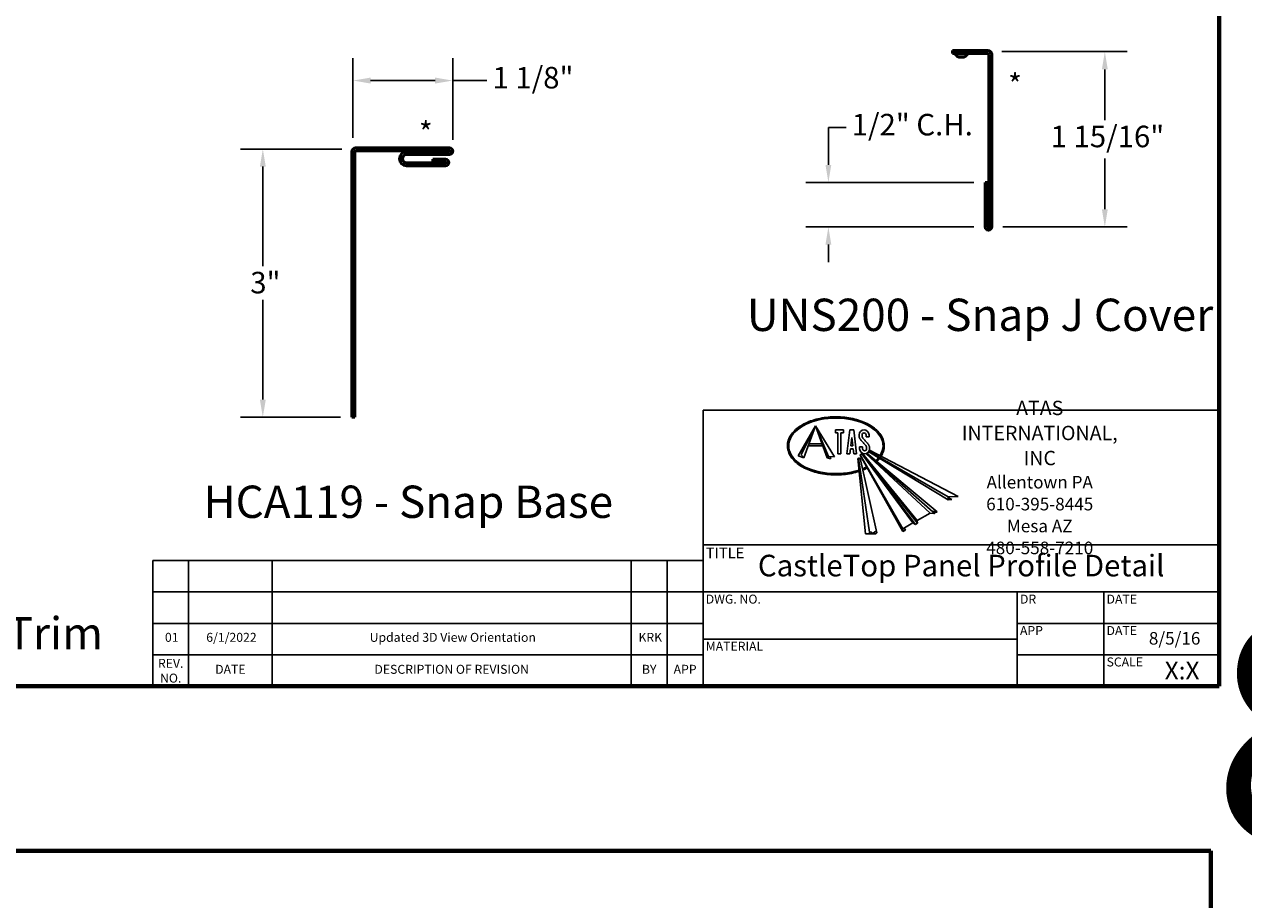
# Model space of a CAD drawing. Units: inches. Extents: x 0 to 117, y -181 to 21.
# Drawn here: x 90 to 103, y -158 to -148 of the extents above; entities that cross this region are included whole.
import ezdxf
from ezdxf.enums import TextEntityAlignment as Align

# ---------------------------------------------------------------- set-up
doc = ezdxf.new("R2018")
doc.units = ezdxf.units.IN
doc.header["$LTSCALE"] = 2
doc.header["$MEASUREMENT"] = 0
doc.linetypes.add('DASHED', pattern=[0.2067, 0.1654, -0.0413])
for name, color, linetype, lineweight in [('Border (ANSI)', 7, 'Continuous', 70), ('Dimension (ANSI)', 7, 'Continuous', 25), ('Hidden (ANSI)', 7, 'DASHED', 35), ('Logo', 7, 'Continuous', 25), ('Sketch Geometry (ANSI)', 7, 'Continuous', 25), ('Symbol (ANSI)', 7, 'Continuous', 25), ('Title (ANSI)', 7, 'Continuous', 50), ('Visible (ANSI)', 7, 'Continuous', 50)]:
    doc.layers.add(name, color=color, linetype=linetype, lineweight=lineweight)
doc.styles.add('Label Text (ANSI)', font='tahoma.ttf')
doc.styles.add('Note Text (ANSI)', font='tahoma.ttf')
doc.styles.get("Standard").update_dxf_attribs({"font": 'tahoma.ttf'})
doc.styles.add('Title Block Info', font='tahoma.ttf')
doc.styles.add('Title Block Labels', font='tahoma.ttf')
doc.dimstyles.new('Architectural (ANSI)', dxfattribs={"dimscale": 2, "dimtxt": 0.12, "dimasz": 0.098425, "dimexe": 0.125, "dimexo": 0.0625, "dimgap": 0.031496, "dimtad": 0, "dimtih": 1, "dimtoh": 1, "dimdec": 4, "dimrnd": 1e-08, "dimzin": 3, "dimdsep": 46, "dimlunit": 4, "dimtxsty": 'Note Text (ANSI)', "dimcen": 0.09, "dimdle": 0.393701, "dimclrd": 256, "dimclre": 256, "dimclrt": 256, "dimadec": 0, "dimazin": 3, "dimtfac": 1, "dimtofl": 0, "dimtmove": 0, "dimatfit": 3, "dimfxl": 1, "dimfrac": 2, "dimtolj": 1, "dimtzin": 12, "dimlwd": -1, "dimlwe": -1, "dimarcsym": 0})

# ---------------------------------------------------------------- blocks, each defined once
blk = doc.blocks.new('Borders ATAS A Border')
at = {"layer": 'Border (ANSI)'}
for p, q in [((16.7, 10.7), (0.3, 10.7)), ((16.7, 0.3), (16.7, 10.7)), ((0.3, 0.3), (16.7, 0.3))]:
    blk.add_line(p, q, dxfattribs=at)
blk = doc.blocks.new('Title Blocks ATAS A-B Title Block')
at = {"layer": 'Logo', "linetype": 'Continuous'}
for p, q in [((5.5128, 4.0299), (5.6086, 4.1959)), ((5.5283, 4.0342), (5.6086, 4.1959)), ((5.6086, 4.1959), (5.544, 4.0185)), ((5.7141, 4.0235), (5.6086, 4.1959)), ((5.6086, 4.1959), (5.6731, 4.0185)), ((5.6809, 4.0264), (5.6086, 4.1959)), ((5.7194, 4.1737), (5.7194, 4.1571)), ((5.7194, 4.1737), (5.7638, 4.1737)), ((5.7194, 4.1571), (5.7335, 4.1571)), ((5.7335, 4.1571), (5.7335, 4.0407)), ((5.7498, 4.1571), (5.7638, 4.1571)), ((5.7498, 4.1571), (5.7498, 4.0407)), ((5.7638, 4.1571), (5.7638, 4.1737)), ((5.7992, 4.1737), (5.7829, 4.0407)), ((5.7992, 4.1737), (5.8216, 4.1737)), ((5.8216, 4.1737), (5.8379, 4.0407)), ((5.8521, 4.1351), (5.8512, 4.1461)), ((5.8685, 4.135), (5.8679, 4.1461)), ((5.89, 4.146), (5.89, 4.1349)), ((5.9067, 4.146), (5.9067, 4.1349)), ((5.5685, 4.0857), (5.6487, 4.0857)), ((5.5723, 4.0964), (5.6448, 4.0964)), ((5.8104, 4.1307), (5.8048, 4.0851)), ((5.8048, 4.0851), (5.816, 4.0851)), ((5.8104, 4.1307), (5.816, 4.0851)), ((5.8524, 4.1338), (5.8521, 4.1351)), ((5.8536, 4.1304), (5.8524, 4.1338)), ((5.8544, 4.1285), (5.8536, 4.1304)), ((5.8551, 4.127), (5.8544, 4.1285)), ((5.8545, 4.0684), (5.8545, 4.0795)), ((5.8545, 4.0795), (5.8712, 4.0795)), ((5.8564, 4.1243), (5.8551, 4.127)), ((5.8577, 4.1224), (5.8564, 4.1243)), ((5.8582, 4.1216), (5.8577, 4.1224)), ((5.8603, 4.1189), (5.8582, 4.1216)), ((5.8605, 4.1186), (5.8603, 4.1189)), ((5.8632, 4.1153), (5.8605, 4.1186)), ((5.8683, 4.1094), (5.8632, 4.1153)), ((5.8692, 4.1085), (5.8683, 4.1094)), ((5.8728, 4.1277), (5.8685, 4.135)), ((5.8703, 4.1072), (5.8692, 4.1085)), ((5.8703, 4.1072), (5.8752, 4.102)), ((5.8712, 4.0684), (5.8712, 4.0795)), ((5.8743, 4.1257), (5.8728, 4.1277)), ((5.8827, 4.116), (5.8743, 4.1257)), ((5.8752, 4.102), (5.8785, 4.0984)), ((5.8785, 4.0984), (5.8869, 4.0887)), ((5.886, 4.1124), (5.8827, 4.116)), ((5.8909, 4.1072), (5.886, 4.1124)), ((5.8869, 4.0887), (5.8884, 4.0867)), ((5.8884, 4.0867), (5.8927, 4.0794)), ((5.9067, 4.1349), (5.89, 4.1349)), ((5.8909, 4.1072), (5.892, 4.1059)), ((5.892, 4.1059), (5.8929, 4.105)), ((5.8927, 4.0794), (5.8933, 4.0683)), ((5.8929, 4.105), (5.898, 4.0991)), ((5.898, 4.0991), (5.9007, 4.0958)), ((5.9007, 4.0958), (5.9009, 4.0955)), ((5.9009, 4.0955), (5.903, 4.0928)), ((5.903, 4.0928), (5.9035, 4.092)), ((5.9035, 4.092), (5.9048, 4.0901)), ((5.9048, 4.0901), (5.9061, 4.0874)), ((5.9061, 4.0874), (5.9068, 4.0859)), ((5.9068, 4.0859), (5.9076, 4.084)), ((5.9076, 4.084), (5.9088, 4.0806)), ((5.9088, 4.0806), (5.9091, 4.0793)), ((5.9091, 4.0793), (5.91, 4.0683)), ((5.544, 4.0185), (5.5128, 4.0299)), ((5.544, 4.0185), (5.5283, 4.0342)), ((5.6731, 4.0185), (5.6809, 4.0264)), ((5.6731, 4.0185), (5.6945, 4.0128)), ((5.6809, 4.0264), (5.7141, 4.0235)), ((5.6899, 4.0256), (5.6945, 4.0128)), ((5.7335, 4.0407), (5.7498, 4.0407)), ((5.7829, 4.0407), (5.7993, 4.0407)), ((5.8027, 4.0684), (5.7993, 4.0407)), ((5.8027, 4.0684), (5.8181, 4.0684)), ((5.8181, 4.0684), (5.8215, 4.0407)), ((5.8215, 4.0407), (5.8379, 4.0407)), ((5.8447, 4.0144), (5.849, 4.0145)), ((5.8864, 3.5945), (5.8447, 4.0144)), ((5.8489, 4.0155), (5.8498, 4.0167)), ((5.9097, 3.6043), (5.8489, 4.0155)), ((5.8498, 4.0167), (5.8508, 4.0164)), ((5.8508, 4.0164), (5.8529, 4.015)), ((5.8529, 4.015), (5.855, 4.0165)), ((5.8556, 4.0168), (5.855, 4.0165)), ((5.8569, 4.0159), (5.8556, 4.0168)), ((5.8569, 4.0159), (5.9499, 3.6011)), ((5.8575, 4.035), (5.8662, 4.0401)), ((5.8575, 4.035), (6.0955, 3.6233)), ((5.8575, 4.035), (5.8575, 4.0325)), ((5.8575, 4.0325), (6.0955, 3.6071)), ((6.1511, 3.6555), (5.8662, 4.0401)), ((5.8662, 4.0401), (5.8684, 4.0388)), ((5.8684, 4.0388), (5.8703, 4.0399)), ((5.8684, 4.0388), (6.1651, 3.6475)), ((5.8699, 4.0422), (5.8712, 4.043)), ((5.8699, 4.0422), (6.175, 3.6691)), ((5.8699, 4.0422), (5.8703, 4.0399)), ((6.1776, 3.6545), (5.8703, 4.0399)), ((6.2466, 3.7106), (5.8889, 4.0415)), ((5.8918, 4.0424), (6.2613, 3.7172)), ((6.2869, 3.7176), (5.8948, 4.0437)), ((5.9048, 4.0523), (6.3477, 3.7843)), ((6.3477, 3.8004), (5.9064, 4.0549)), ((5.9088, 4.0605), (6.4035, 3.8034)), ((6.3477, 3.8004), (6.4035, 3.8034)), ((6.3477, 3.7843), (6.3477, 3.8004)), ((6.3685, 3.7854), (6.3477, 3.7974)), ((6.3477, 3.7843), (6.3685, 3.7854)), ((6.175, 3.6693), (6.2466, 3.7106)), ((6.175, 3.6693), (6.1776, 3.6545)), ((6.2466, 3.7106), (6.2682, 3.7087)), ((6.2607, 3.7177), (6.2608, 3.7183)), ((6.2622, 3.7164), (6.2607, 3.7177)), ((6.2608, 3.7183), (6.262, 3.7195)), ((6.2608, 3.7183), (6.2608, 3.7183)), ((6.262, 3.7195), (6.2643, 3.7205)), ((6.2647, 3.7154), (6.2622, 3.7164)), ((6.2643, 3.7205), (6.2723, 3.7195)), ((6.2668, 3.7154), (6.2647, 3.7154)), ((6.2685, 3.7156), (6.2668, 3.7154)), ((6.2682, 3.7087), (6.271, 3.7087)), ((6.2693, 3.7156), (6.2685, 3.7156)), ((6.2718, 3.7148), (6.2693, 3.7156)), ((6.271, 3.7087), (6.2724, 3.7092)), ((6.2738, 3.713), (6.2718, 3.7148)), ((6.2723, 3.7195), (6.2788, 3.7163)), ((6.2724, 3.7092), (6.2731, 3.7099)), ((6.2731, 3.7099), (6.2739, 3.7119)), ((6.2739, 3.7119), (6.2738, 3.713)), ((6.2788, 3.7163), (6.2845, 3.7162)), ((6.2845, 3.7162), (6.2871, 3.7177)), ((5.9095, 3.5969), (5.9098, 3.6051)), ((5.9098, 3.6051), (5.9178, 3.6049)), ((5.9178, 3.6049), (5.9288, 3.5976)), ((5.9288, 3.5976), (5.9399, 3.6053)), ((5.944, 3.607), (5.9399, 3.6053)), ((5.9499, 3.6011), (5.944, 3.607)), ((5.944, 3.5955), (5.9499, 3.6011)), ((6.0955, 3.6233), (6.1512, 3.6555)), ((6.0955, 3.6233), (6.0955, 3.6071)), ((6.0955, 3.6071), (6.1094, 3.6152)), ((6.1094, 3.6152), (6.1024, 3.6273)), ((6.1512, 3.6555), (6.1652, 3.6474)), ((6.1652, 3.6474), (6.1776, 3.6545)), ((5.8864, 3.5945), (5.944, 3.5955))]:
    blk.add_line(p, q, dxfattribs=at)
at = {"layer": 'Logo', "color": 7, "linetype": 'Continuous', "lineweight": 25}
blk.add_line((5.9006, 4.0476), (5.903, 4.0501), dxfattribs=at)
at = {"layer": 'Logo', "linetype": 'Continuous'}
for centre, radius, start, end in [((5.879, 4.146), 0.0277, 0, 180), ((5.879, 4.146), 0.0111, 0, 180), ((5.8822, 4.0684), 0.0277, 180, 0), ((5.8822, 4.0684), 0.0111, 180, 0)]:
    blk.add_arc(centre, radius, start, end, dxfattribs=at)
at = {"layer": 'Logo'}
for start_param, end_param in [(5.920587, 11.509279), (5.721945, 5.844109), (5.311273, 5.424577)]:
    blk.add_ellipse((5.7221, 4.0849), major_axis=(0.2627, 0), ratio=0.589286, start_param=start_param, end_param=end_param, dxfattribs=at)
for points in [[(5.9742, 4.0266), (5.9873, 4.0542), (5.992, 4.0831), (5.9882, 4.1121), (5.9761, 4.14), (5.9562, 4.1658), (5.9293, 4.1889), (5.8963, 4.2087), (5.8583, 4.2249), (5.8164, 4.2368), (5.7716, 4.2442), (5.7253, 4.2468), (5.679, 4.2448), (5.6339, 4.2381), (5.5913, 4.2269), (5.5527, 4.2113), (5.5191, 4.1919), (5.4913, 4.1691), (5.4704, 4.1437), (5.457, 4.1161), (5.4522, 4.0872), (5.4558, 4.0583), (5.4677, 4.0303), (5.4874, 4.0044), (5.5141, 3.9812), (5.5469, 3.9613), (5.5848, 3.9451), (5.6268, 3.9331), (5.6716, 3.9256), (5.7178, 3.9228), (5.7642, 3.9247), (5.8093, 3.9314), (5.8519, 3.9426)], [(5.9501, 3.9978), (5.9544, 4.002), (5.9585, 4.0064), (5.9624, 4.0108), (5.9661, 4.0152)], [(5.8717, 3.9498), (5.8783, 3.9525), (5.8848, 3.9553), (5.8911, 3.9582), (5.8973, 3.9613)]]:
    blk.add_spline(points, degree=3, dxfattribs=at)
at = {"layer": 'Sketch Geometry (ANSI)'}
for p, q in [((7.8575, 4.2837), (4.9825, 4.2837)), ((4.9825, 4.2837), (4.9825, 2.7462)), ((7.8575, 2.7462), (7.8575, 4.2837)), ((4.9825, 3.5337), (7.8575, 3.5337)), ((1.9175, 3.4462), (1.9175, 2.7462)), ((4.9825, 3.4462), (1.9175, 3.4462)), ((2.1175, 3.4462), (2.1175, 2.7462)), ((2.5825, 3.4462), (2.5825, 2.7462)), ((4.5825, 3.4462), (4.5825, 2.7462)), ((4.7825, 3.4462), (4.7825, 2.7462)), ((1.9175, 3.2712), (4.9825, 3.2712)), ((4.9825, 3.2712), (7.8575, 3.2712)), ((6.7325, 3.2712), (6.7325, 2.7462)), ((7.2147, 3.2712), (7.2147, 2.7462)), ((1.9175, 3.0962), (4.9825, 3.0962)), ((6.7325, 3.0962), (7.8575, 3.0962)), ((4.9825, 3.0087), (6.7325, 3.0087)), ((1.9175, 2.9212), (4.9825, 2.9212)), ((6.7325, 2.9212), (7.8575, 2.9212)), ((1.9175, 2.7462), (4.9825, 2.7462)), ((4.9825, 2.7462), (7.8575, 2.7462))]:
    blk.add_line(p, q, dxfattribs=at)
at = {"layer": 'Symbol (ANSI)', "char_height": 0.05, "attachment_point": 5, "style": 'Title Block Labels'}
for s, insert, line_spacing_factor in [('\\pxsm1.13;\\fTahoma|b0|i0;\\H0.0800;ATAS INTERNATIONAL, INC\\P\\fTahoma|b0|i0;\\H0.0700;Allentown PA\\P610-395-8445\\PMesa AZ\\P480-558-7210', (6.8575, 3.9087), 1.04605), ('REV.\\PNO.', (2.0175, 2.8259), 0.987884)]:
    blk.add_mtext(s, dxfattribs=dict(at, insert=insert, line_spacing_factor=line_spacing_factor))
at = {"layer": 'Symbol (ANSI)'}
for s, insert, char_height, attachment_point, style in [('\\fTahoma|b0|i0;\\H0.0600;TITLE', (4.9975, 3.5187), 0.06, 1, 'Title Block Labels'), ('DWG. NO.', (4.9975, 3.2562), 0.05, 1, 'Title Block Labels'), ('DR', (6.7475, 3.2562), 0.05, 1, 'Title Block Labels'), ('DATE', (7.2297, 3.2562), 0.05, 1, 'Title Block Labels'), ('APP', (6.7475, 3.0812), 0.05, 1, 'Title Block Labels'), ('DATE', (7.2297, 3.0812), 0.05, 1, 'Title Block Labels'), ('01', (2.0235, 3.0118), 0.05, 5, 'Title Block Labels'), ('6/1/2022', (2.356, 3.0118), 0.05, 5, 'Title Block Labels'), ('Updated 3D View Orientation', (3.5885, 3.0118), 0.05, 5, 'Title Block Labels'), ('KRK', (4.6885, 3.0118), 0.05, 5, 'Title Block Labels'), ('MATERIAL', (4.9975, 2.9937), 0.05, 1, 'Title Block Labels'), ('8/5/16', (7.7523, 2.9559), 0.07, 9, 'Title Block Info'), ('DATE', (2.35, 2.8337), 0.05, 5, 'Title Block Labels'), ('DESCRIPTION OF REVISION', (3.5825, 2.8337), 0.05, 5, 'Title Block Labels'), ('BY', (4.6825, 2.8337), 0.05, 5, 'Title Block Labels'), ('APP', (4.8825, 2.8337), 0.05, 5, 'Title Block Labels'), ('SCALE', (7.2297, 2.9062), 0.05, 1, 'Title Block Labels'), ('\\fTahoma|b0|i0;\\H0.1000;X:X', (7.7475, 2.8337), 0.1, 6, 'Title Block Info')]:
    blk.add_mtext(s, dxfattribs=dict(at, insert=insert, char_height=char_height, attachment_point=attachment_point, style=style))
at = {"layer": 'Symbol (ANSI)', "lineweight": 30, "flags": 104}
blk.add_attdef('CREATION_DATE', text='', height=0.07, dxfattribs=at).set_placement((7.8175, 3.1162), align=Align.BOTTOM_RIGHT)
at = {"layer": 'Title (ANSI)', "attachment_point": 5, "style": 'Note Text (ANSI)'}
for s, insert, char_height in [('CastleTop Panel Profile Detail', (6.42, 3.4025), 0.12), ('\\fTahoma|b0|i0;\\H0.1000; ', (5.8575, 3.14), 0.1), ('\\fTahoma|b0|i0;\\H0.1000; ', (5.8575, 2.8775), 0.1)]:
    blk.add_mtext(s, dxfattribs=dict(at, insert=insert, char_height=char_height))
blk = doc.blocks.new('*D109')
at = {"layer": 'Defpoints', "color": 0, "transparency": 16777216}
for p in [(100.459, -148.536), (100.471, -150.488), (101.731, -150.488)]:
    blk.add_point(p, dxfattribs=at)
at = {"layer": 'Dimension (ANSI)', "transparency": 16777216}
for p, q in [((100.584, -148.536), (101.981, -148.536)), ((101.731, -148.733), (101.731, -149.298)), ((101.731, -150.292), (101.731, -149.727)), ((100.596, -150.488), (101.981, -150.488))]:
    blk.add_line(p, q, dxfattribs=at)
for points in [[(101.698, -148.733), (101.764, -148.733), (101.731, -148.536)], [(101.698, -150.292), (101.764, -150.292), (101.731, -150.488)]]:
    blk.add_solid(points, dxfattribs=at)
at = {"layer": 'Dimension (ANSI)', "transparency": 16777216, "insert": (101.127, -149.361), "char_height": 0.24, "attachment_point": 1, "style": 'Note Text (ANSI)'}
blk.add_mtext('\\A1;1 15/16"', dxfattribs=at)
blk = doc.blocks.new('*D110')
at = {"layer": 'Defpoints', "color": 0, "transparency": 16777216}
for p in [(100.397, -149.993), (98.652, -150.488), (100.397, -150.488)]:
    blk.add_point(p, dxfattribs=at)
at = {"layer": 'Dimension (ANSI)', "transparency": 16777216}
for p, q in [((98.652, -149.797), (98.652, -149.381)), ((98.652, -149.381), (98.848, -149.381)), ((100.272, -149.993), (98.402, -149.993)), ((100.272, -150.488), (98.402, -150.488)), ((98.652, -150.685), (98.652, -150.882))]:
    blk.add_line(p, q, dxfattribs=at)
for points in [[(98.619, -149.797), (98.684, -149.797), (98.652, -149.993)], [(98.619, -150.685), (98.684, -150.685), (98.652, -150.488)]]:
    blk.add_solid(points, dxfattribs=at)
at = {"layer": 'Dimension (ANSI)', "transparency": 16777216, "insert": (98.911, -149.229), "char_height": 0.24, "attachment_point": 1, "style": 'Note Text (ANSI)'}
blk.add_mtext('\\A1;1/2"{ C.H.}', dxfattribs=at)
blk = doc.blocks.new('*D111')
at = {"layer": 'Defpoints', "color": 0, "transparency": 16777216}
for p in [(94.468, -148.858), (93.356, -149.621), (94.468, -149.645)]:
    blk.add_point(p, dxfattribs=at)
at = {"layer": 'Dimension (ANSI)', "transparency": 16777216}
for p, q in [((93.356, -149.496), (93.356, -148.608)), ((94.468, -149.52), (94.468, -148.608)), ((93.552, -148.858), (94.271, -148.858)), ((94.468, -148.858), (94.847, -148.858))]:
    blk.add_line(p, q, dxfattribs=at)
for points in [[(93.552, -148.825), (93.552, -148.891), (93.356, -148.858)], [(94.271, -148.825), (94.271, -148.891), (94.468, -148.858)]]:
    blk.add_solid(points, dxfattribs=at)
at = {"layer": 'Dimension (ANSI)', "transparency": 16777216, "insert": (94.91, -148.706), "char_height": 0.24, "attachment_point": 1, "style": 'Note Text (ANSI)'}
blk.add_mtext('\\A1;1 1/8"', dxfattribs=at)
blk = doc.blocks.new('*D112')
at = {"layer": 'Defpoints', "color": 0, "transparency": 16777216}
for p in [(93.356, -149.621), (92.352, -152.608), (93.343, -152.608)]:
    blk.add_point(p, dxfattribs=at)
at = {"layer": 'Dimension (ANSI)', "transparency": 16777216}
for p, q in [((93.231, -149.621), (92.102, -149.621)), ((92.352, -149.817), (92.352, -150.926)), ((92.352, -152.411), (92.352, -151.302)), ((93.218, -152.608), (92.102, -152.608))]:
    blk.add_line(p, q, dxfattribs=at)
for points in [[(92.319, -149.817), (92.385, -149.817), (92.352, -149.621)], [(92.319, -152.411), (92.385, -152.411), (92.352, -152.608)]]:
    blk.add_solid(points, dxfattribs=at)
at = {"layer": 'Dimension (ANSI)', "transparency": 16777216, "insert": (92.212, -150.989), "char_height": 0.24, "attachment_point": 1, "style": 'Note Text (ANSI)'}
blk.add_mtext('\\A1;3"', dxfattribs=at)

msp = doc.modelspace()

# ---------------------------------------------------------------- linework, layer by layer
at = {"layer": 'Hidden (ANSI)', "color": 1, "ltscale": 0.064226, "true_color": 0xff0000}
msp.add_line((100.112225, -148.564974), (100.155225, -148.564974), dxfattribs=at)
at = {"layer": 'Hidden (ANSI)', "color": 1, "ltscale": 0.040789, "true_color": 0xff0000}
for centre, start, end in [((100.041211, -148.564974), 30, 90), ((100.112225, -148.523974), 210, 270), ((100.155225, -148.523974), 270, 330), ((100.226239, -148.564974), 90, 150)]:
    msp.add_arc(centre, 0.041, start, end, dxfattribs=at)
at = {"layer": 'Visible (ANSI)', "color": 1, "true_color": 0xff0000}
for p, q in [((100.429225, -148.523974), (100.033725, -148.523974)), ((100.033725, -148.523974), (100.033725, -148.555974)), ((100.033725, -148.555974), (100.429225, -148.555974)), ((100.439225, -148.565974), (100.439225, -150.488474)), ((100.471225, -150.488474), (100.471225, -148.565974)), ((100.155225, -148.596974), (100.112225, -148.596974)), ((93.343343, -152.608244), (93.343343, -149.650244)), ((93.375343, -149.650244), (93.375343, -152.608244)), ((93.385343, -149.608244), (94.431343, -149.608244)), ((94.431343, -149.640244), (93.385343, -149.640244)), ((93.953343, -149.650244), (94.431343, -149.650244)), ((94.431343, -149.682244), (93.953343, -149.682244)), ((93.953343, -149.776244), (94.387343, -149.776244)), ((94.244343, -149.766244), (94.244343, -149.734244)), ((94.244343, -149.734244), (94.387343, -149.734244)), ((94.387343, -149.766244), (94.244343, -149.766244)), ((94.387343, -149.808244), (93.953343, -149.808244)), ((100.429225, -149.993474), (100.397225, -149.993474)), ((100.397225, -149.993474), (100.397225, -150.488474)), ((100.429225, -150.488474), (100.429225, -149.993474)), ((93.375343, -152.608244), (93.343343, -152.608244))]:
    msp.add_line(p, q, dxfattribs=at)
for centre, radius, start, end in [((100.041211, -148.596974), 0.041, 30, 90), ((100.226239, -148.596974), 0.041, 90, 150), ((100.429225, -148.565974), 0.042, 0, 90), ((100.429225, -148.565974), 0.01, 0, 90), ((100.112225, -148.555974), 0.041, 210, 270), ((100.155225, -148.555974), 0.041, 270, 330), ((93.385343, -149.650244), 0.042, 90, 180), ((93.385343, -149.650244), 0.01, 90, 180), ((93.953343, -149.729244), 0.079, 90, 270), ((94.431343, -149.645244), 0.037, 270, 90), ((94.431343, -149.645244), 0.005, 270, 90), ((93.953343, -149.729244), 0.047, 90, 270), ((94.387343, -149.771244), 0.037, 270, 90), ((94.387343, -149.771244), 0.005, 270, 90), ((100.434225, -150.488474), 0.037, 180, 0), ((100.434225, -150.488474), 0.005, 180, 0)]:
    msp.add_arc(centre, radius, start, end, dxfattribs=at)

# ---------------------------------------------------------------- block references
at = {"xscale": 2, "yscale": 2, "zscale": 2}
for p in [(69.605819, -156.204672), (69.511787, -178.837014)]:
    msp.add_blockref('Borders ATAS A Border', p, dxfattribs=at)
ref = msp.add_blockref('Title Blocks ATAS A-B Title Block', (87.290793, -161.0971), dxfattribs=dict(xscale=2, yscale=2, zscale=2))
lines = msp.add_mtext('8/7/2018', dxfattribs={"layer": 'Symbol (ANSI)', "insert": (102.925819, -154.864672), "char_height": 2.5, "attachment_point": 1})
ref.add_attrib('CREATION_DATE', '', (102.925819, -154.864672), dxfattribs={"flags": 104}).embed_mtext(lines)

# ---------------------------------------------------------------- texts
at = {"layer": 'Symbol (ANSI)'}
for s, insert, char_height, attachment_point, style in [('*', (100.654178, -148.784655), 0.24, 1, 'Note Text (ANSI)'), ('*', (94.090531, -149.318435), 0.24, 1, 'Note Text (ANSI)'), ('UNS200 - Snap J Cover', (97.742859, -151.760257), 0.35999999, 7, 'Label Text (ANSI)'), ('HCA119 - Snap Base', (91.691406, -153.842736), 0.35999999, 7, 'Label Text (ANSI)'), ('HCA680 - Angle Trim', (85.922304, -155.307896), 0.35999999, 7, 'Label Text (ANSI)')]:
    msp.add_mtext(s, dxfattribs=dict(at, insert=insert, char_height=char_height, attachment_point=attachment_point, style=style))

# ---------------------------------------------------------------- dimensions: what is measured, and where the dimension line sits
at = {"layer": 'Dimension (ANSI)'}
for base, p1, p2, angle, override, picture, middle in [((101.731068, -150.488474), (100.458924, -148.536276), (100.471225, -150.488474), 90, {"dimdec": 4, "dimlfac": 1, "dimtp": 0, "dimtm": 0, "dimtdec": 2, "dimatfit": 1}, '*D109', (101.731068, -149.512375)), ((94.468343, -148.857843), (93.355645, -149.620546), (94.468343, -149.645244), 180, {"dimtih": 0, "dimtoh": 0, "dimdec": 4, "dimlfac": 1, "dimtp": 0, "dimtm": 0, "dimtdec": 2, "dimatfit": 2}, '*D111', (95.333851, -148.857843)), ((92.351705, -152.608244), (93.355645, -149.620546), (93.343343, -152.608244), 90, {"dimdec": 4, "dimlfac": 1, "dimtp": 0, "dimtm": 0, "dimtdec": 2, "dimatfit": 1}, '*D112', (92.351705, -151.114395))]:
    dim = msp.add_linear_dim(base=base, p1=p1, p2=p2, angle=angle, dimstyle='Architectural (ANSI)', override=override, dxfattribs=at)
    dim.commit()
    dim.dimension.update_dxf_attribs({"geometry": picture, "text_midpoint": middle, "dimtype": 160})
dim = msp.add_linear_dim(base=(98.651562, -150.488474), p1=(100.397225, -149.993474), p2=(100.397225, -150.488474), angle=90, text='<>{ C.H.}', dimstyle='Architectural (ANSI)', override={"dimdec": 4, "dimlfac": 1, "dimtp": 0, "dimtm": 0, "dimtdec": 2, "dimatfit": 1}, dxfattribs=at)
dim.commit()
dim.dimension.update_dxf_attribs({"geometry": '*D110', "text_midpoint": (99.549444, -149.380532), "dimtype": 160})

doc.saveas('drawing.dxf')
